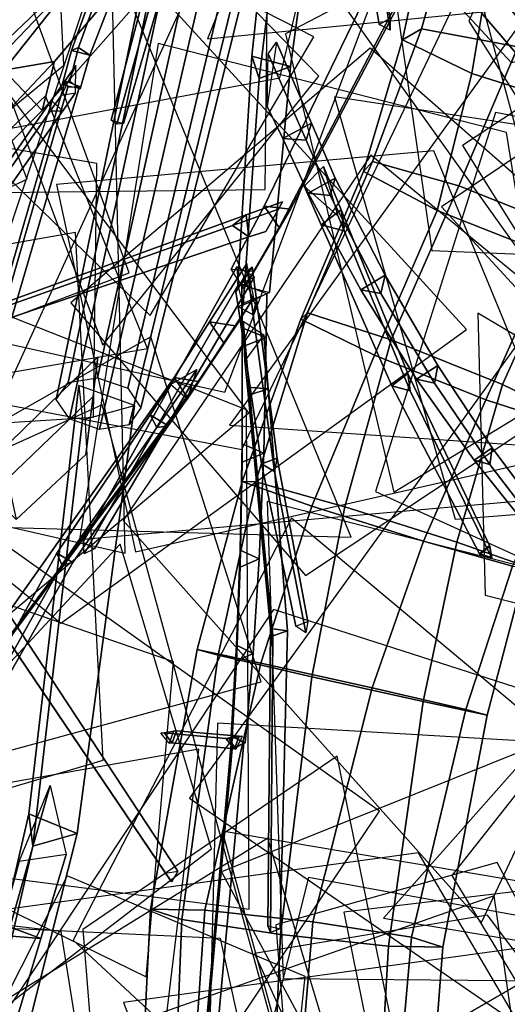
# Model space of a CAD drawing. Extents: x -2 to 1.76, y -1.91 to 1.98.
# Drawn here: x -0.2 to -0.14, y -0.57 to -0.44 of the extents above; entities that cross this region are included whole.
import ezdxf

# ---------------------------------------------------------------- set-up
doc = ezdxf.new("R2010")
doc.units = 0
for name, color, linetype in [('B1', 14, 'CONTINUOUS'), ('B2', 14, 'CONTINUOUS'), ('B3', 14, 'CONTINUOUS'), ('BG', 14, 'CONTINUOUS'), ('L1', 96, 'CONTINUOUS')]:
    doc.layers.add(name, color=color, linetype=linetype)

msp = doc.modelspace()

# ---------------------------------------------------------------- linework, layer by layer
at = {"layer": 'B1', "color": 253}
for points in [[(-0.167629, -0.409442, 2.106597), (-0.176772, -0.410873, 2.102529), (-0.206899, -0.44885, 2.189993), (-0.200053, -0.447659, 2.192842)], [(-0.145099, -0.431638, 2.684557), (-0.149237, -0.426834, 2.687889), (-0.136206, -0.442402, 2.727916), (-0.132691, -0.446529, 2.725369)], [(-0.200053, -0.447659, 2.192842), (-0.206899, -0.44885, 2.189993), (-0.215835, -0.458986, 2.218053), (-0.209711, -0.457861, 2.220519)]]:
    msp.add_3dface(points, dxfattribs=at)
at = {"layer": 'B1', "color": 252}
for points in [[(-0.169723, -0.41808, 2.101782), (-0.167629, -0.409442, 2.106597), (-0.200053, -0.447659, 2.192842), (-0.201705, -0.454265, 2.189675)], [(-0.149237, -0.426834, 2.687889), (-0.151892, -0.433254, 2.686148), (-0.138382, -0.447846, 2.726691), (-0.136206, -0.442402, 2.727916)], [(-0.169989, -0.430043, 2.41827), (-0.165477, -0.428611, 2.422204), (-0.168207, -0.448332, 2.433476), (-0.172411, -0.449971, 2.430237)], [(-0.201705, -0.454265, 2.189675), (-0.200053, -0.447659, 2.192842), (-0.209711, -0.457861, 2.220519), (-0.21123, -0.463847, 2.217927)], [(-0.172411, -0.449971, 2.430237), (-0.168207, -0.448332, 2.433476), (-0.171025, -0.478823, 2.454393), (-0.174604, -0.480528, 2.452072)], [(-0.194814, -0.492844, 2.703415), (-0.194195, -0.487512, 2.692694), (-0.211071, -0.503857, 2.704611), (-0.206389, -0.503936, 2.711246)], [(-0.194195, -0.487512, 2.692694), (-0.195819, -0.500693, 2.698857), (-0.205212, -0.509427, 2.705381), (-0.211071, -0.503857, 2.704611)], [(-0.195819, -0.500693, 2.698857), (-0.194814, -0.492844, 2.703415), (-0.206389, -0.503936, 2.711246), (-0.205212, -0.509427, 2.705381)], [(-0.196282, -0.495992, 2.694507), (-0.189244, -0.494081, 2.698784), (-0.196995, -0.55177, 2.736258), (-0.202963, -0.553475, 2.732434)], [(-0.202963, -0.553475, 2.732434), (-0.196995, -0.55177, 2.736258), (-0.206758, -0.590424, 2.767565), (-0.211875, -0.592058, 2.764049)]]:
    msp.add_3dface(points, dxfattribs=at)
at = {"layer": 'B1', "color": 251}
for points in [[(-0.176772, -0.410873, 2.102529), (-0.169723, -0.41808, 2.101782), (-0.201705, -0.454265, 2.189675), (-0.206899, -0.44885, 2.189993)], [(-0.171295, -0.427077, 2.423502), (-0.169989, -0.430043, 2.41827), (-0.172411, -0.449971, 2.430237), (-0.173428, -0.446972, 2.434801)], [(-0.151892, -0.433254, 2.686148), (-0.145099, -0.431638, 2.684557), (-0.132691, -0.446529, 2.725369), (-0.138382, -0.447846, 2.726691)], [(-0.173428, -0.446972, 2.434801), (-0.172411, -0.449971, 2.430237), (-0.174604, -0.480528, 2.452072), (-0.175306, -0.477687, 2.455612)], [(-0.206899, -0.44885, 2.189993), (-0.201705, -0.454265, 2.189675), (-0.21123, -0.463847, 2.217927), (-0.215835, -0.458986, 2.218053)], [(-0.19675, -0.49136, 2.701564), (-0.196282, -0.495992, 2.694507), (-0.202963, -0.553475, 2.732434), (-0.203491, -0.54915, 2.738279)], [(-0.203491, -0.54915, 2.738279), (-0.202963, -0.553475, 2.732434), (-0.211875, -0.592058, 2.764049), (-0.21247, -0.587756, 2.768777)]]:
    msp.add_3dface(points, dxfattribs=at)
at = {"layer": 'B1', "color": 254}
for points in [[(-0.165477, -0.428611, 2.422204), (-0.171295, -0.427077, 2.423502), (-0.173428, -0.446972, 2.434801), (-0.168207, -0.448332, 2.433476)], [(-0.168207, -0.448332, 2.433476), (-0.173428, -0.446972, 2.434801), (-0.175306, -0.477687, 2.455612), (-0.171025, -0.478823, 2.454393)], [(-0.189244, -0.494081, 2.698784), (-0.19675, -0.49136, 2.701564), (-0.203491, -0.54915, 2.738279), (-0.196995, -0.55177, 2.736258)], [(-0.196995, -0.55177, 2.736258), (-0.203491, -0.54915, 2.738279), (-0.21247, -0.587756, 2.768777), (-0.206758, -0.590424, 2.767565)]]:
    msp.add_3dface(points, dxfattribs=at)
at = {"layer": 'B2', "color": 252}
for points in [[(-0.180057, -0.399688, 2.391103), (-0.181168, -0.400009, 2.387341), (-0.19775, -0.44617, 2.39896), (-0.196788, -0.44577, 2.401379)], [(-0.141876, -0.41699, 2.01401), (-0.139553, -0.41336, 2.018318), (-0.168201, -0.467567, 2.086618), (-0.169746, -0.470077, 2.084387)], [(-0.142522, -0.435737, 2.69645), (-0.143579, -0.439762, 2.6934), (-0.135018, -0.44978, 2.704055), (-0.134054, -0.446028, 2.706756)], [(-0.196788, -0.44577, 2.401379), (-0.19775, -0.44617, 2.39896), (-0.198987, -0.450839, 2.40066), (-0.197972, -0.450325, 2.402884)], [(-0.170072, -0.445072, 2.433368), (-0.171329, -0.453728, 2.4361), (-0.169246, -0.458069, 2.43835), (-0.165354, -0.456011, 2.438982)], [(-0.171216, -0.446649, 2.42895), (-0.170072, -0.445072, 2.433368), (-0.165354, -0.456011, 2.438982), (-0.166077, -0.458299, 2.435238)], [(-0.171329, -0.453728, 2.4361), (-0.171216, -0.446649, 2.42895), (-0.166077, -0.458299, 2.435238), (-0.169246, -0.458069, 2.43835)], [(-0.166077, -0.458299, 2.435238), (-0.165354, -0.456011, 2.438982), (-0.162162, -0.463386, 2.442715), (-0.162837, -0.465757, 2.439276)], [(-0.162837, -0.465757, 2.439276), (-0.162162, -0.463386, 2.442715), (-0.155442, -0.47651, 2.451224), (-0.156009, -0.478949, 2.448361)], [(-0.169746, -0.470077, 2.084387), (-0.168201, -0.467567, 2.086618), (-0.173082, -0.475933, 2.101054), (-0.174495, -0.478269, 2.099324)], [(-0.17313, -0.479556, 2.457119), (-0.174081, -0.474925, 2.450327), (-0.179116, -0.482762, 2.460816), (-0.175653, -0.483316, 2.462093)], [(-0.174081, -0.474925, 2.450327), (-0.174853, -0.482305, 2.454908), (-0.177129, -0.485684, 2.459615), (-0.179116, -0.482762, 2.460816)], [(-0.156009, -0.478949, 2.448361), (-0.155442, -0.47651, 2.451224), (-0.148336, -0.488667, 2.460871), (-0.148787, -0.491061, 2.458535)], [(-0.174853, -0.482305, 2.454908), (-0.17313, -0.479556, 2.457119), (-0.175653, -0.483316, 2.462093), (-0.177129, -0.485684, 2.459615)], [(-0.177129, -0.485684, 2.459615), (-0.175653, -0.483316, 2.462093), (-0.180669, -0.490812, 2.472074), (-0.182042, -0.493054, 2.469776)], [(-0.148787, -0.491061, 2.458535), (-0.148336, -0.488667, 2.460871), (-0.140982, -0.499772, 2.471591), (-0.141318, -0.502042, 2.46974)], [(-0.182042, -0.493054, 2.469776), (-0.180669, -0.490812, 2.472074), (-0.209807, -0.53006, 2.52763), (-0.210646, -0.531524, 2.526268)], [(-0.141318, -0.502042, 2.46974), (-0.140982, -0.499772, 2.471591), (-0.130192, -0.514249, 2.48858), (-0.130394, -0.516192, 2.487304)], [(-0.200629, -0.5453, 2.730175), (-0.198456, -0.554609, 2.736323), (-0.201891, -0.565961, 2.739071), (-0.206377, -0.565597, 2.735307)], [(-0.206377, -0.565597, 2.735307), (-0.201891, -0.565961, 2.739071), (-0.20807, -0.586523, 2.744098), (-0.212145, -0.586217, 2.740595)]]:
    msp.add_3dface(points, dxfattribs=at)
at = {"layer": 'B2', "color": 251}
for points in [[(-0.181168, -0.400009, 2.387341), (-0.177592, -0.401225, 2.388448), (-0.195255, -0.44681, 2.399508), (-0.19775, -0.44617, 2.39896)], [(-0.145292, -0.412563, 2.016432), (-0.141876, -0.41699, 2.01401), (-0.169746, -0.470077, 2.084387), (-0.171735, -0.467205, 2.085596)], [(-0.143579, -0.439762, 2.6934), (-0.139284, -0.437007, 2.692639), (-0.131126, -0.447229, 2.703251), (-0.135018, -0.44978, 2.704055)], [(-0.19775, -0.44617, 2.39896), (-0.195255, -0.44681, 2.399508), (-0.196582, -0.451363, 2.401086), (-0.198987, -0.450839, 2.40066)], [(-0.169246, -0.458069, 2.43835), (-0.166077, -0.458299, 2.435238), (-0.162837, -0.465757, 2.439276), (-0.165833, -0.465437, 2.442247)], [(-0.165833, -0.465437, 2.442247), (-0.162837, -0.465757, 2.439276), (-0.156009, -0.478949, 2.448361), (-0.158686, -0.478484, 2.451021)], [(-0.171735, -0.467205, 2.085596), (-0.169746, -0.470077, 2.084387), (-0.174495, -0.478269, 2.099324), (-0.176195, -0.475672, 2.100223)], [(-0.174769, -0.477704, 2.455467), (-0.174769, -0.480322, 2.452584), (-0.174722, -0.486156, 2.457975), (-0.174726, -0.483591, 2.460713)], [(-0.174769, -0.480322, 2.452584), (-0.171397, -0.479012, 2.454024), (-0.171475, -0.484876, 2.459351), (-0.174722, -0.486156, 2.457975)], [(-0.158686, -0.478484, 2.451021), (-0.156009, -0.478949, 2.448361), (-0.148787, -0.491061, 2.458535), (-0.151172, -0.490498, 2.460856)], [(-0.179116, -0.482762, 2.460816), (-0.177129, -0.485684, 2.459615), (-0.182042, -0.493054, 2.469776), (-0.183894, -0.490292, 2.47084)], [(-0.174726, -0.483591, 2.460713), (-0.174722, -0.486156, 2.457975), (-0.174711, -0.501699, 2.473272), (-0.174726, -0.499257, 2.475587)], [(-0.174722, -0.486156, 2.457975), (-0.171475, -0.484876, 2.459351), (-0.171804, -0.500491, 2.474463), (-0.174711, -0.501699, 2.473272)], [(-0.183894, -0.490292, 2.47084), (-0.182042, -0.493054, 2.469776), (-0.210646, -0.531524, 2.526268), (-0.211773, -0.529742, 2.526773)], [(-0.151172, -0.490498, 2.460856), (-0.148787, -0.491061, 2.458535), (-0.141318, -0.502042, 2.46974), (-0.143425, -0.501419, 2.471706)], [(-0.174726, -0.499257, 2.475587), (-0.174711, -0.501699, 2.473272), (-0.174981, -0.515881, 2.489881), (-0.175005, -0.513552, 2.491733)], [(-0.174711, -0.501699, 2.473272), (-0.171804, -0.500491, 2.474463), (-0.172416, -0.514737, 2.490866), (-0.174981, -0.515881, 2.489881)], [(-0.143425, -0.501419, 2.471706), (-0.141318, -0.502042, 2.46974), (-0.130394, -0.516192, 2.487304), (-0.1321, -0.515578, 2.488773)], [(-0.175005, -0.513552, 2.491733), (-0.174981, -0.515881, 2.489881), (-0.175476, -0.528557, 2.507645), (-0.1755, -0.5264, 2.509072)], [(-0.174981, -0.515881, 2.489881), (-0.172416, -0.514737, 2.490866), (-0.173249, -0.5275, 2.508429), (-0.175476, -0.528557, 2.507645)], [(-0.1755, -0.5264, 2.509072), (-0.175476, -0.528557, 2.507645), (-0.176177, -0.540479, 2.527867), (-0.176197, -0.538572, 2.528895)], [(-0.175476, -0.528557, 2.507645), (-0.173249, -0.5275, 2.508429), (-0.174312, -0.539543, 2.528451), (-0.176177, -0.540479, 2.527867)], [(-0.204821, -0.55557, 2.738995), (-0.200629, -0.5453, 2.730175), (-0.206377, -0.565597, 2.735307), (-0.207113, -0.564018, 2.740909)]]:
    msp.add_3dface(points, dxfattribs=at)
at = {"layer": 'B2', "color": 253}
for points in [[(-0.177592, -0.401225, 2.388448), (-0.180057, -0.399688, 2.391103), (-0.196788, -0.44577, 2.401379), (-0.195255, -0.44681, 2.399508)], [(-0.139553, -0.41336, 2.018318), (-0.145292, -0.412563, 2.016432), (-0.171735, -0.467205, 2.085596), (-0.168201, -0.467567, 2.086618)], [(-0.139284, -0.437007, 2.692639), (-0.142522, -0.435737, 2.69645), (-0.134054, -0.446028, 2.706756), (-0.131126, -0.447229, 2.703251)], [(-0.195255, -0.44681, 2.399508), (-0.196788, -0.44577, 2.401379), (-0.197972, -0.450325, 2.402884), (-0.196582, -0.451363, 2.401086)], [(-0.165354, -0.456011, 2.438982), (-0.169246, -0.458069, 2.43835), (-0.165833, -0.465437, 2.442247), (-0.162162, -0.463386, 2.442715)], [(-0.162162, -0.463386, 2.442715), (-0.165833, -0.465437, 2.442247), (-0.158686, -0.478484, 2.451021), (-0.155442, -0.47651, 2.451224)], [(-0.168201, -0.467567, 2.086618), (-0.171735, -0.467205, 2.085596), (-0.176195, -0.475672, 2.100223), (-0.173082, -0.475933, 2.101054)], [(-0.155442, -0.47651, 2.451224), (-0.158686, -0.478484, 2.451021), (-0.151172, -0.490498, 2.460856), (-0.148336, -0.488667, 2.460871)], [(-0.175653, -0.483316, 2.462093), (-0.179116, -0.482762, 2.460816), (-0.183894, -0.490292, 2.47084), (-0.180669, -0.490812, 2.472074)], [(-0.148336, -0.488667, 2.460871), (-0.151172, -0.490498, 2.460856), (-0.143425, -0.501419, 2.471706), (-0.140982, -0.499772, 2.471591)], [(-0.180669, -0.490812, 2.472074), (-0.183894, -0.490292, 2.47084), (-0.211773, -0.529742, 2.526773), (-0.209807, -0.53006, 2.52763)], [(-0.140982, -0.499772, 2.471591), (-0.143425, -0.501419, 2.471706), (-0.1321, -0.515578, 2.488773), (-0.130192, -0.514249, 2.48858)], [(-0.198456, -0.554609, 2.736323), (-0.204821, -0.55557, 2.738995), (-0.207113, -0.564018, 2.740909), (-0.201891, -0.565961, 2.739071)]]:
    msp.add_3dface(points, dxfattribs=at)
at = {"layer": 'B2', "color": 254}
for points in [[(-0.171397, -0.479012, 2.454024), (-0.174769, -0.477704, 2.455467), (-0.174726, -0.483591, 2.460713), (-0.171475, -0.484876, 2.459351)], [(-0.171475, -0.484876, 2.459351), (-0.174726, -0.483591, 2.460713), (-0.174726, -0.499257, 2.475587), (-0.171804, -0.500491, 2.474463)], [(-0.171804, -0.500491, 2.474463), (-0.174726, -0.499257, 2.475587), (-0.175005, -0.513552, 2.491733), (-0.172416, -0.514737, 2.490866)], [(-0.172416, -0.514737, 2.490866), (-0.175005, -0.513552, 2.491733), (-0.1755, -0.5264, 2.509072), (-0.173249, -0.5275, 2.508429)], [(-0.173249, -0.5275, 2.508429), (-0.1755, -0.5264, 2.509072), (-0.176197, -0.538572, 2.528895), (-0.174312, -0.539543, 2.528451)], [(-0.201891, -0.565961, 2.739071), (-0.207113, -0.564018, 2.740909), (-0.212854, -0.584641, 2.745692), (-0.20807, -0.586523, 2.744098)]]:
    msp.add_3dface(points, dxfattribs=at)
at = {"layer": 'B3', "color": 253}
for points in [[(-0.184784, -0.435646, 2.374816), (-0.186992, -0.435028, 2.374766), (-0.192412, -0.455566, 2.377892), (-0.190736, -0.45602, 2.377916)], [(-0.155648, -0.436144, 3.353288), (-0.157179, -0.436994, 3.352954), (-0.156241, -0.442697, 3.368271), (-0.154755, -0.441836, 3.368499)], [(-0.155626, -0.437744, 3.352503), (-0.155648, -0.436144, 3.353288), (-0.154755, -0.441836, 3.368499), (-0.154731, -0.443462, 3.3679)], [(-0.198915, -0.454325, 2.405169), (-0.200478, -0.452944, 2.405458), (-0.218627, -0.478997, 2.431339), (-0.217183, -0.480316, 2.431117)], [(-0.161776, -0.468531, 2.444029), (-0.163727, -0.461854, 2.440174), (-0.161348, -0.467666, 2.449184), (-0.16097, -0.470514, 2.447274)], [(-0.169262, -0.466596, 2.085776), (-0.169831, -0.467599, 2.082137), (-0.176028, -0.469802, 2.08982), (-0.174177, -0.468374, 2.091743)], [(-0.173805, -0.471328, 2.091196), (-0.174177, -0.468374, 2.091743), (-0.228505, -0.488094, 2.157672), (-0.228296, -0.489786, 2.157294)], [(-0.161348, -0.467666, 2.449184), (-0.164055, -0.469723, 2.448599), (-0.154523, -0.491411, 2.482837), (-0.152382, -0.489733, 2.483213)], [(-0.16097, -0.470514, 2.447274), (-0.161348, -0.467666, 2.449184), (-0.152382, -0.489733, 2.483213), (-0.152047, -0.492107, 2.481875)], [(-0.173363, -0.475367, 2.100617), (-0.175581, -0.478735, 2.103047), (-0.175267, -0.480693, 2.105313), (-0.17278, -0.479835, 2.105756)], [(-0.17278, -0.479835, 2.105756), (-0.175267, -0.480693, 2.105313), (-0.172113, -0.501914, 2.129933), (-0.170006, -0.501147, 2.130241)], [(-0.180814, -0.489205, 2.467914), (-0.18214, -0.493176, 2.472646), (-0.1847, -0.496808, 2.474542), (-0.186219, -0.497039, 2.472126)], [(-0.152047, -0.492107, 2.481875), (-0.152382, -0.489733, 2.483213), (-0.141352, -0.512955, 2.535418), (-0.141095, -0.514579, 2.53483)], [(-0.1847, -0.496808, 2.474542), (-0.187119, -0.49531, 2.474223), (-0.199736, -0.513994, 2.483993), (-0.197576, -0.515238, 2.484163)], [(-0.170006, -0.501147, 2.130241), (-0.172113, -0.501914, 2.129933), (-0.167461, -0.523807, 2.165113), (-0.165848, -0.523174, 2.16525)], [(-0.141095, -0.514579, 2.53483), (-0.141352, -0.512955, 2.535418), (-0.141301, -0.513051, 2.535793), (-0.141026, -0.514704, 2.535356)], [(-0.197576, -0.515238, 2.484163), (-0.199736, -0.513994, 2.483993), (-0.209759, -0.532329, 2.496912), (-0.207877, -0.533307, 2.496902)], [(-0.2068, -0.521301, 2.352125), (-0.209095, -0.521689, 2.352869), (-0.185059, -0.557141, 2.407356), (-0.183421, -0.556882, 2.406851)], [(-0.183558, -0.537917, 2.632436), (-0.18526, -0.538218, 2.632275), (-0.185673, -0.538266, 2.636257), (-0.183976, -0.537966, 2.63643)], [(-0.17513, -0.538649, 2.532781), (-0.176931, -0.538968, 2.532632), (-0.18526, -0.538218, 2.632275), (-0.183558, -0.537917, 2.632436)], [(-0.174667, -0.53869, 2.527305), (-0.176501, -0.539007, 2.527496), (-0.176931, -0.538968, 2.532632), (-0.17513, -0.538649, 2.532781)]]:
    msp.add_3dface(points, dxfattribs=at)
at = {"layer": 'B3', "color": 251}
for points in [[(-0.186992, -0.435028, 2.374766), (-0.185895, -0.435522, 2.372814), (-0.19164, -0.456117, 2.376437), (-0.192412, -0.455566, 2.377892)], [(-0.157179, -0.436994, 3.352954), (-0.155626, -0.437744, 3.352503), (-0.154731, -0.443462, 3.3679), (-0.156241, -0.442697, 3.368271)], [(-0.198617, -0.450321, 2.402342), (-0.198238, -0.451145, 2.400422), (-0.210432, -0.493195, 2.416148), (-0.21081, -0.492309, 2.417862)], [(-0.199099, -0.452213, 2.40175), (-0.197216, -0.451912, 2.40276), (-0.198915, -0.454325, 2.405169), (-0.200612, -0.45438, 2.403924)], [(-0.200612, -0.45438, 2.403924), (-0.198915, -0.454325, 2.405169), (-0.217183, -0.480316, 2.431117), (-0.218803, -0.480434, 2.430005)], [(-0.166332, -0.464502, 2.440364), (-0.161776, -0.468531, 2.444029), (-0.16097, -0.470514, 2.447274), (-0.164055, -0.469723, 2.448599)], [(-0.176028, -0.469802, 2.08982), (-0.173805, -0.471328, 2.091196), (-0.228296, -0.489786, 2.157294), (-0.229687, -0.488922, 2.156688)], [(-0.164055, -0.469723, 2.448599), (-0.16097, -0.470514, 2.447274), (-0.152047, -0.492107, 2.481875), (-0.154523, -0.491411, 2.482837)], [(-0.175443, -0.475354, 2.100618), (-0.175267, -0.477794, 2.099369), (-0.196049, -0.51407, 2.16845), (-0.196152, -0.512514, 2.169206)], [(-0.175267, -0.480693, 2.105313), (-0.173213, -0.481856, 2.10407), (-0.170369, -0.502969, 2.128948), (-0.172113, -0.501914, 2.129933)], [(-0.184392, -0.491253, 2.472119), (-0.180814, -0.489205, 2.467914), (-0.186219, -0.497039, 2.472126), (-0.187119, -0.49531, 2.474223)], [(-0.17399, -0.491609, 2.462962), (-0.173668, -0.492608, 2.460081), (-0.170565, -0.525106, 2.471978), (-0.170915, -0.524147, 2.474251)], [(-0.154523, -0.491411, 2.482837), (-0.152047, -0.492107, 2.481875), (-0.141095, -0.514579, 2.53483), (-0.142699, -0.51406, 2.535287)], [(-0.187119, -0.49531, 2.474223), (-0.186219, -0.497039, 2.472126), (-0.199047, -0.515556, 2.482168), (-0.199736, -0.513994, 2.483993)], [(-0.172113, -0.501914, 2.129933), (-0.170369, -0.502969, 2.128948), (-0.166115, -0.524714, 2.164492), (-0.167461, -0.523807, 2.165113)], [(-0.199736, -0.513994, 2.483993), (-0.199047, -0.515556, 2.482168), (-0.209311, -0.533753, 2.495405), (-0.209759, -0.532329, 2.496912)], [(-0.142699, -0.51406, 2.535287), (-0.141095, -0.514579, 2.53483), (-0.141026, -0.514704, 2.535356), (-0.142631, -0.514158, 2.535714)], [(-0.209095, -0.521689, 2.352869), (-0.20801, -0.523284, 2.351369), (-0.184267, -0.558311, 2.406352), (-0.185059, -0.557141, 2.407356)], [(-0.170915, -0.524147, 2.474251), (-0.170565, -0.525106, 2.471978), (-0.170915, -0.565139, 2.492549), (-0.171256, -0.564255, 2.494005)], [(-0.18526, -0.538218, 2.632275), (-0.18415, -0.539548, 2.632377), (-0.184565, -0.539594, 2.636353), (-0.185673, -0.538266, 2.636257)], [(-0.176931, -0.538968, 2.532632), (-0.175756, -0.540374, 2.532741), (-0.18415, -0.539548, 2.632377), (-0.18526, -0.538218, 2.632275)], [(-0.176101, -0.538698, 2.528782), (-0.176084, -0.540356, 2.527986), (-0.180131, -0.585463, 2.621987), (-0.180138, -0.583824, 2.622586)], [(-0.176501, -0.539007, 2.527496), (-0.17558, -0.540393, 2.530652), (-0.175756, -0.540374, 2.532741), (-0.176931, -0.538968, 2.532632)], [(-0.176084, -0.540356, 2.527986), (-0.174501, -0.539541, 2.528446), (-0.178624, -0.584649, 2.62232), (-0.180131, -0.585463, 2.621987)]]:
    msp.add_3dface(points, dxfattribs=at)
at = {"layer": 'B3', "color": 252}
for points in [[(-0.185895, -0.435522, 2.372814), (-0.184784, -0.435646, 2.374816), (-0.190736, -0.45602, 2.377916), (-0.19164, -0.456117, 2.376437)], [(-0.197165, -0.448193, 2.400731), (-0.199099, -0.452213, 2.40175), (-0.200612, -0.45438, 2.403924), (-0.200478, -0.452944, 2.405458)], [(-0.197216, -0.451912, 2.40276), (-0.197165, -0.448193, 2.400731), (-0.200478, -0.452944, 2.405458), (-0.198915, -0.454325, 2.405169)], [(-0.198238, -0.451145, 2.400422), (-0.196685, -0.451061, 2.401867), (-0.209033, -0.49308, 2.417525), (-0.210432, -0.493195, 2.416148)], [(-0.200478, -0.452944, 2.405458), (-0.200612, -0.45438, 2.403924), (-0.218803, -0.480434, 2.430005), (-0.218627, -0.478997, 2.431339)], [(-0.163727, -0.461854, 2.440174), (-0.166332, -0.464502, 2.440364), (-0.164055, -0.469723, 2.448599), (-0.161348, -0.467666, 2.449184)], [(-0.17151, -0.470582, 2.088434), (-0.169262, -0.466596, 2.085776), (-0.174177, -0.468374, 2.091743), (-0.173805, -0.471328, 2.091196)], [(-0.174177, -0.468374, 2.091743), (-0.176028, -0.469802, 2.08982), (-0.229687, -0.488922, 2.156688), (-0.228505, -0.488094, 2.157672)], [(-0.169831, -0.467599, 2.082137), (-0.17151, -0.470582, 2.088434), (-0.173805, -0.471328, 2.091196), (-0.176028, -0.469802, 2.08982)], [(-0.175581, -0.478735, 2.103047), (-0.174019, -0.475921, 2.097105), (-0.173213, -0.481856, 2.10407), (-0.175267, -0.480693, 2.105313)], [(-0.174019, -0.475921, 2.097105), (-0.173363, -0.475367, 2.100617), (-0.17278, -0.479835, 2.105756), (-0.173213, -0.481856, 2.10407)], [(-0.175267, -0.477794, 2.099369), (-0.173063, -0.476726, 2.100613), (-0.194652, -0.513381, 2.16921), (-0.196049, -0.51407, 2.16845)], [(-0.173213, -0.481856, 2.10407), (-0.17278, -0.479835, 2.105756), (-0.170006, -0.501147, 2.130241), (-0.170369, -0.502969, 2.128948)], [(-0.174349, -0.488057, 2.461756), (-0.174591, -0.482677, 2.456469), (-0.173668, -0.492608, 2.460081), (-0.17399, -0.491609, 2.462962)], [(-0.174591, -0.482677, 2.456469), (-0.171778, -0.484552, 2.45913), (-0.171198, -0.491805, 2.46171), (-0.173668, -0.492608, 2.460081)], [(-0.152382, -0.489733, 2.483213), (-0.154523, -0.491411, 2.482837), (-0.142699, -0.51406, 2.535287), (-0.141352, -0.512955, 2.535418)], [(-0.18214, -0.493176, 2.472646), (-0.184392, -0.491253, 2.472119), (-0.187119, -0.49531, 2.474223), (-0.1847, -0.496808, 2.474542)], [(-0.173668, -0.492608, 2.460081), (-0.171198, -0.491805, 2.46171), (-0.168605, -0.524436, 2.473364), (-0.170565, -0.525106, 2.471978)], [(-0.186219, -0.497039, 2.472126), (-0.1847, -0.496808, 2.474542), (-0.197576, -0.515238, 2.484163), (-0.199047, -0.515556, 2.482168)], [(-0.170369, -0.502969, 2.128948), (-0.170006, -0.501147, 2.130241), (-0.165848, -0.523174, 2.16525), (-0.166115, -0.524714, 2.164492)], [(-0.141352, -0.512955, 2.535418), (-0.142699, -0.51406, 2.535287), (-0.142631, -0.514158, 2.535714), (-0.141301, -0.513051, 2.535793)], [(-0.199047, -0.515556, 2.482168), (-0.197576, -0.515238, 2.484163), (-0.207877, -0.533307, 2.496902), (-0.209311, -0.533753, 2.495405)], [(-0.20801, -0.523284, 2.351369), (-0.2068, -0.521301, 2.352125), (-0.183421, -0.556882, 2.406851), (-0.184267, -0.558311, 2.406352)], [(-0.170565, -0.525106, 2.471978), (-0.168605, -0.524436, 2.473364), (-0.169613, -0.56462, 2.493576), (-0.170915, -0.565139, 2.492549)], [(-0.18415, -0.539548, 2.632377), (-0.183558, -0.537917, 2.632436), (-0.183976, -0.537966, 2.63643), (-0.184565, -0.539594, 2.636353)], [(-0.175756, -0.540374, 2.532741), (-0.17513, -0.538649, 2.532781), (-0.183558, -0.537917, 2.632436), (-0.18415, -0.539548, 2.632377)], [(-0.17558, -0.540393, 2.530652), (-0.174667, -0.53869, 2.527305), (-0.17513, -0.538649, 2.532781), (-0.175756, -0.540374, 2.532741)]]:
    msp.add_3dface(points, dxfattribs=at)
at = {"layer": 'B3', "color": 254}
for points in [[(-0.196685, -0.451061, 2.401867), (-0.198617, -0.450321, 2.402342), (-0.21081, -0.492309, 2.417862), (-0.209033, -0.49308, 2.417525)], [(-0.173063, -0.476726, 2.100613), (-0.175443, -0.475354, 2.100618), (-0.196152, -0.512514, 2.169206), (-0.194652, -0.513381, 2.16921)], [(-0.171778, -0.484552, 2.45913), (-0.174349, -0.488057, 2.461756), (-0.17399, -0.491609, 2.462962), (-0.171198, -0.491805, 2.46171)], [(-0.171198, -0.491805, 2.46171), (-0.17399, -0.491609, 2.462962), (-0.170915, -0.524147, 2.474251), (-0.168605, -0.524436, 2.473364)], [(-0.168605, -0.524436, 2.473364), (-0.170915, -0.524147, 2.474251), (-0.171256, -0.564255, 2.494005), (-0.169613, -0.56462, 2.493576)], [(-0.174501, -0.539541, 2.528446), (-0.176101, -0.538698, 2.528782), (-0.180138, -0.583824, 2.622586), (-0.178624, -0.584649, 2.62232)]]:
    msp.add_3dface(points, dxfattribs=at)
at = {"layer": 'BG', "color": 252}
for points in [[(-0.173291, -0.396473, 2.624097), (-0.178581, -0.397518, 2.6219), (-0.198215, -0.490969, 2.701128), (-0.194219, -0.490341, 2.702879)], [(-0.173061, -0.407011, 2.613125), (-0.167771, -0.405966, 2.615322), (-0.189968, -0.496654, 2.695442), (-0.193965, -0.497282, 2.693691)], [(-0.131227, -0.426726, 0.968943), (-0.145378, -0.425272, 0.959823), (-0.150503, -0.443254, 0.961022), (-0.137521, -0.445712, 0.971186)], [(-0.137521, -0.445712, 0.971186), (-0.150503, -0.443254, 0.961022), (-0.157138, -0.461141, 0.961676), (-0.145494, -0.464464, 0.972791)], [(-0.145494, -0.464464, 0.972791), (-0.157138, -0.461141, 0.961676), (-0.165881, -0.481576, 0.963478), (-0.154604, -0.485212, 0.974498)], [(-0.148393, -0.467746, 0.933352), (-0.133127, -0.473805, 0.932734), (-0.141835, -0.493288, 0.935005), (-0.156852, -0.487287, 0.935552)], [(-0.133127, -0.473805, 0.932734), (-0.121483, -0.477127, 0.943848), (-0.130557, -0.496924, 0.946025), (-0.141835, -0.493288, 0.935005)], [(-0.154604, -0.485212, 0.974498), (-0.165881, -0.481576, 0.963478), (-0.172861, -0.504375, 0.965938), (-0.160872, -0.507751, 0.975866)], [(-0.156852, -0.487287, 0.935552), (-0.141835, -0.493288, 0.935005), (-0.15023, -0.512363, 0.935894), (-0.165335, -0.507636, 0.937673)], [(-0.141835, -0.493288, 0.935005), (-0.130557, -0.496924, 0.946025), (-0.138241, -0.515739, 0.945822), (-0.15023, -0.512363, 0.935894)], [(-0.160872, -0.507751, 0.975866), (-0.172861, -0.504375, 0.965938), (-0.177942, -0.527724, 0.967417), (-0.165296, -0.53064, 0.976206)], [(-0.15023, -0.512363, 0.935894), (-0.138241, -0.515739, 0.945822), (-0.144544, -0.535075, 0.944875), (-0.157191, -0.532158, 0.936087)], [(-0.165296, -0.53064, 0.976206), (-0.177942, -0.527724, 0.967417), (-0.182866, -0.563364, 0.967812), (-0.169562, -0.565426, 0.975093)], [(-0.157191, -0.532158, 0.936087), (-0.144544, -0.535075, 0.944875), (-0.151861, -0.565751, 0.942659), (-0.165165, -0.563688, 0.935377)], [(-0.169562, -0.565426, 0.975093), (-0.182866, -0.563364, 0.967812), (-0.183725, -0.584856, 0.966053), (-0.170484, -0.586718, 0.972947)], [(-0.165165, -0.563688, 0.935377), (-0.151861, -0.565751, 0.942659), (-0.153656, -0.5862, 0.940765), (-0.166897, -0.584338, 0.933871)]]:
    msp.add_3dface(points, dxfattribs=at)
at = {"layer": 'BG', "color": 253}
for points in [[(-0.167934, -0.398515, 2.62308), (-0.173291, -0.396473, 2.624097), (-0.194219, -0.490341, 2.702879), (-0.190148, -0.491746, 2.701939)], [(-0.167771, -0.405966, 2.615322), (-0.165647, -0.402447, 2.619445), (-0.188388, -0.494361, 2.698858), (-0.189968, -0.496654, 2.695442)], [(-0.121738, -0.450678, 0.969158), (-0.137521, -0.445712, 0.971186), (-0.145494, -0.464464, 0.972791), (-0.130227, -0.470523, 0.972172)], [(-0.130227, -0.470523, 0.972172), (-0.145494, -0.464464, 0.972791), (-0.154604, -0.485212, 0.974498), (-0.139586, -0.491213, 0.973951)], [(-0.120281, -0.475768, 0.960184), (-0.130227, -0.470523, 0.972172), (-0.139586, -0.491213, 0.973951), (-0.129626, -0.496065, 0.962157)], [(-0.139586, -0.491213, 0.973951), (-0.154604, -0.485212, 0.974498), (-0.160872, -0.507751, 0.975866), (-0.145767, -0.512478, 0.974087)], [(-0.129626, -0.496065, 0.962157), (-0.139586, -0.491213, 0.973951), (-0.145767, -0.512478, 0.974087), (-0.136392, -0.515786, 0.961642)], [(-0.145767, -0.512478, 0.974087), (-0.160872, -0.507751, 0.975866), (-0.165296, -0.53064, 0.976206), (-0.150276, -0.534001, 0.973244)], [(-0.136392, -0.515786, 0.961642), (-0.145767, -0.512478, 0.974087), (-0.150276, -0.534001, 0.973244), (-0.14168, -0.535838, 0.960267)], [(-0.138241, -0.515739, 0.945822), (-0.136392, -0.515786, 0.961642), (-0.14168, -0.535838, 0.960267), (-0.144544, -0.535075, 0.944875)], [(-0.150276, -0.534001, 0.973244), (-0.165296, -0.53064, 0.976206), (-0.169562, -0.565426, 0.975093), (-0.15497, -0.56698, 0.970742)], [(-0.144544, -0.535075, 0.944875), (-0.14168, -0.535838, 0.960267), (-0.147638, -0.567114, 0.957307), (-0.151861, -0.565751, 0.942659)], [(-0.15497, -0.56698, 0.970742), (-0.169562, -0.565426, 0.975093), (-0.170484, -0.586718, 0.972947), (-0.156192, -0.587883, 0.968396)], [(-0.151861, -0.565751, 0.942659), (-0.147638, -0.567114, 0.957307), (-0.149222, -0.587668, 0.955066), (-0.153656, -0.5862, 0.940765)]]:
    msp.add_3dface(points, dxfattribs=at)
at = {"layer": 'BG', "color": 251}
for points in [[(-0.178581, -0.397518, 2.6219), (-0.180704, -0.401038, 2.617777), (-0.199796, -0.493262, 2.697712), (-0.198215, -0.490969, 2.701128)], [(-0.180704, -0.401038, 2.617777), (-0.178418, -0.40497, 2.614142), (-0.198035, -0.495877, 2.694631), (-0.199796, -0.493262, 2.697712)], [(-0.178418, -0.40497, 2.614142), (-0.173061, -0.407011, 2.613125), (-0.193965, -0.497282, 2.693691), (-0.198035, -0.495877, 2.694631)], [(-0.145378, -0.425272, 0.959823), (-0.14931, -0.427109, 0.943491), (-0.153079, -0.444742, 0.94462), (-0.150503, -0.443254, 0.961022)], [(-0.14931, -0.427109, 0.943491), (-0.140719, -0.43116, 0.929515), (-0.14374, -0.449306, 0.931588), (-0.153079, -0.444742, 0.94462)], [(-0.140719, -0.43116, 0.929515), (-0.124637, -0.435052, 0.926082), (-0.127957, -0.454272, 0.92956), (-0.14374, -0.449306, 0.931588)], [(-0.150503, -0.443254, 0.961022), (-0.153079, -0.444742, 0.94462), (-0.158339, -0.4625, 0.94534), (-0.157138, -0.461141, 0.961676)], [(-0.153079, -0.444742, 0.94462), (-0.14374, -0.449306, 0.931588), (-0.148393, -0.467746, 0.933352), (-0.158339, -0.4625, 0.94534)], [(-0.14374, -0.449306, 0.931588), (-0.127957, -0.454272, 0.92956), (-0.133127, -0.473805, 0.932734), (-0.148393, -0.467746, 0.933352)], [(-0.157138, -0.461141, 0.961676), (-0.158339, -0.4625, 0.94534), (-0.166813, -0.482435, 0.947346), (-0.165881, -0.481576, 0.963478)], [(-0.158339, -0.4625, 0.94534), (-0.148393, -0.467746, 0.933352), (-0.156852, -0.487287, 0.935552), (-0.166813, -0.482435, 0.947346)], [(-0.165881, -0.481576, 0.963478), (-0.166813, -0.482435, 0.947346), (-0.17471, -0.504328, 0.950118), (-0.172861, -0.504375, 0.965938)], [(-0.166813, -0.482435, 0.947346), (-0.156852, -0.487287, 0.935552), (-0.165335, -0.507636, 0.937673), (-0.17471, -0.504328, 0.950118)], [(-0.172861, -0.504375, 0.965938), (-0.17471, -0.504328, 0.950118), (-0.180806, -0.52696, 0.952026), (-0.177942, -0.527724, 0.967417)], [(-0.17471, -0.504328, 0.950118), (-0.165335, -0.507636, 0.937673), (-0.172211, -0.528797, 0.939048), (-0.180806, -0.52696, 0.952026)], [(-0.165335, -0.507636, 0.937673), (-0.15023, -0.512363, 0.935894), (-0.157191, -0.532158, 0.936087), (-0.172211, -0.528797, 0.939048)], [(-0.177942, -0.527724, 0.967417), (-0.180806, -0.52696, 0.952026), (-0.187088, -0.562, 0.953163), (-0.182866, -0.563364, 0.967812)], [(-0.180806, -0.52696, 0.952026), (-0.172211, -0.528797, 0.939048), (-0.179757, -0.562135, 0.939728), (-0.187088, -0.562, 0.953163)], [(-0.172211, -0.528797, 0.939048), (-0.157191, -0.532158, 0.936087), (-0.165165, -0.563688, 0.935377), (-0.179757, -0.562135, 0.939728)], [(-0.182866, -0.563364, 0.967812), (-0.187088, -0.562, 0.953163), (-0.188159, -0.583387, 0.951753), (-0.183725, -0.584856, 0.966053)], [(-0.187088, -0.562, 0.953163), (-0.179757, -0.562135, 0.939728), (-0.181189, -0.583173, 0.938423), (-0.188159, -0.583387, 0.951753)], [(-0.179757, -0.562135, 0.939728), (-0.165165, -0.563688, 0.935377), (-0.166897, -0.584338, 0.933871), (-0.181189, -0.583173, 0.938423)]]:
    msp.add_3dface(points, dxfattribs=at)
at = {"layer": 'BG', "color": 254}
for points in [[(-0.165647, -0.402447, 2.619445), (-0.167934, -0.398515, 2.62308), (-0.190148, -0.491746, 2.701939), (-0.188388, -0.494361, 2.698858)], [(-0.14168, -0.535838, 0.960267), (-0.150276, -0.534001, 0.973244), (-0.15497, -0.56698, 0.970742), (-0.147638, -0.567114, 0.957307)], [(-0.147638, -0.567114, 0.957307), (-0.15497, -0.56698, 0.970742), (-0.156192, -0.587883, 0.968396), (-0.149222, -0.587668, 0.955066)]]:
    msp.add_3dface(points, dxfattribs=at)
at = {"layer": 'L1', "color": 68}
for points in [[(-0.02362, -0.4162, 3.269514), (-0.0553, -0.350426, 3.253478), (-0.168979, -0.363723, 3.261014), (-0.091667, -0.445971, 3.279086)], [(-0.210688, -0.501094, 2.761553), (-0.183183, -0.44092, 2.777465), (-0.261761, -0.3816, 2.784464), (-0.272504, -0.480992, 2.784126)], [(-0.216982, -0.458744, 2.561226), (-0.169617, -0.449886, 2.577992), (-0.156881, -0.396332, 2.578441), (-0.208317, -0.409418, 2.569356)], [(-0.242302, -0.49613, 2.427978), (-0.189945, -0.476181, 2.458475), (-0.212576, -0.414387, 2.51316), (-0.270669, -0.45011, 2.462006)], [(-0.118625, -0.41772, 3.58331), (-0.16885, -0.443929, 3.597575), (-0.154265, -0.505747, 3.62446), (-0.101678, -0.473703, 3.590171)], [(-0.07304, -0.471837, 3.65606), (-0.099569, -0.423187, 3.667665), (-0.160718, -0.440549, 3.688996), (-0.123116, -0.493151, 3.670672)], [(-0.234073, -0.477472, 2.573472), (-0.203712, -0.463521, 2.590868), (-0.216261, -0.431654, 2.615225), (-0.248449, -0.450307, 2.595623)], [(-0.160001, -0.511813, 1.648718), (-0.19015, -0.438661, 1.6548), (-0.273675, -0.433549, 1.669512), (-0.239376, -0.509558, 1.650051)], [(-0.240387, -0.447247, 3.57018), (-0.257555, -0.49875, 3.613251), (-0.190492, -0.513973, 3.681225), (-0.192262, -0.437142, 3.620048)], [(-0.218803, -0.468823, 3.503969), (-0.22337, -0.492639, 3.52648), (-0.187478, -0.486399, 3.558871), (-0.201245, -0.452296, 3.526751)], [(-0.156713, -0.505656, 2.290203), (-0.107908, -0.527855, 2.325452), (-0.071468, -0.467762, 2.343952), (-0.140529, -0.454567, 2.325507)], [(-0.197197, -0.470748, 2.50584), (-0.277214, -0.484808, 2.540832), (-0.285161, -0.569013, 2.584943), (-0.193465, -0.541907, 2.559772)], [(-0.024068, -0.512791, 3.211155), (-0.082275, -0.480361, 3.177286), (-0.155652, -0.563203, 3.147127), (-0.055922, -0.579725, 3.200507)], [(-0.219128, -0.516504, 2.448781), (-0.226869, -0.551968, 2.456909), (-0.187684, -0.571119, 2.467833), (-0.183986, -0.528633, 2.45232)], [(-0.116627, -0.538894, 3.589217), (-0.170498, -0.521576, 3.587407), (-0.207576, -0.577282, 3.591603), (-0.141486, -0.589443, 3.59068)], [(-0.225589, -0.564645, 2.449363), (-0.19528, -0.63905, 2.457828), (-0.09959, -0.641669, 2.494171), (-0.150935, -0.554404, 2.479714)], [(-0.140713, -0.560182, 2.104639), (-0.223489, -0.589267, 2.121348), (-0.22436, -0.699384, 2.120813), (-0.128023, -0.64773, 2.095084)], [(-0.287082, -0.631717, 2.993101), (-0.233463, -0.672493, 3.048194), (-0.194683, -0.600584, 3.116667), (-0.271763, -0.567713, 3.050152)]]:
    msp.add_3dface(points, dxfattribs=at)
at = {"layer": 'L1', "color": 66}
for points in [[(-0.213271, -0.49173, 2.721051), (-0.18989, -0.421536, 2.710417), (-0.279269, -0.351922, 2.728361), (-0.281959, -0.465947, 2.736071)], [(-0.152673, -0.427397, 2.694713), (-0.208106, -0.38945, 2.724054), (-0.278017, -0.469695, 2.784615), (-0.177067, -0.492281, 2.719017)], [(-0.184354, -0.429103, 3.58744), (-0.209836, -0.4426, 3.603667), (-0.193531, -0.485943, 3.618893), (-0.164372, -0.449671, 3.604116)], [(-0.148859, -0.459715, 2.493138), (-0.19978, -0.464247, 2.527706), (-0.18912, -0.513818, 2.588781), (-0.131898, -0.500818, 2.537063)], [(-0.219414, -0.503169, 2.606899), (-0.21552, -0.543172, 2.634079), (-0.172153, -0.531336, 2.685235), (-0.187021, -0.484792, 2.638555)], [(-0.196231, -0.564717, 2.290506), (-0.192399, -0.612374, 2.329525), (-0.151274, -0.593335, 2.394696), (-0.161883, -0.541363, 2.337213)]]:
    msp.add_3dface(points, dxfattribs=at)
at = {"layer": 'L1', "color": 64}
for points in [[(-0.088717, -0.379766, 3.77773), (-0.14877, -0.367884, 3.81021), (-0.179396, -0.444596, 3.860478), (-0.090489, -0.43585, 3.81964)], [(-0.116232, -0.474502, 3.101218), (-0.110873, -0.439644, 3.104451), (-0.156546, -0.421522, 3.135748), (-0.149129, -0.473172, 3.112725)], [(-0.125218, -0.500203, 3.57778), (-0.079941, -0.46125, 3.643029), (-0.133929, -0.437997, 3.718155), (-0.176435, -0.496737, 3.65093)], [(-0.139044, -0.457249, 3.570788), (-0.186034, -0.445266, 3.593321), (-0.196687, -0.512141, 3.646365), (-0.131085, -0.506401, 3.590961)], [(-0.102799, -0.4615, 3.588182), (-0.162262, -0.452417, 3.653038), (-0.14599, -0.509392, 3.727793), (-0.073132, -0.503624, 3.6612)], [(-0.109827, -0.52268, 3.132828), (-0.171353, -0.507027, 3.172279), (-0.169175, -0.571323, 3.267241), (-0.089455, -0.572064, 3.185311)], [(-0.178838, -0.553829, 2.295657), (-0.191185, -0.512763, 2.335333), (-0.219689, -0.543365, 2.390177), (-0.21596, -0.582223, 2.331491)], [(-0.123409, -0.528282, 3.521588), (-0.146414, -0.557465, 3.516574), (-0.11749, -0.605089, 3.513433), (-0.096206, -0.55356, 3.515983)], [(-0.121863, -0.540192, 3.121213), (-0.178037, -0.536885, 3.166659), (-0.180293, -0.625383, 3.222469), (-0.101481, -0.595684, 3.161719)], [(-0.180585, -0.540414, 3.548243), (-0.259839, -0.554441, 3.541281), (-0.286913, -0.651913, 3.557107), (-0.190148, -0.619523, 3.564037)], [(-0.140327, -0.555682, 3.568453), (-0.170177, -0.564083, 3.582155), (-0.166441, -0.611816, 3.604261), (-0.126508, -0.581742, 3.585546)], [(-0.23868, -0.56307, 2.5604), (-0.241766, -0.628222, 2.583812), (-0.157118, -0.658842, 2.619122), (-0.177648, -0.565958, 2.594631)], [(-0.190732, -0.574591, 2.706147), (-0.160071, -0.654003, 2.730194), (-0.07036, -0.65192, 2.76255), (-0.114198, -0.564042, 2.751062)]]:
    msp.add_3dface(points, dxfattribs=at)
at = {"layer": 'L1', "color": 74}
for points in [[(-0.239273, -0.465718, 2.721286), (-0.171618, -0.464917, 2.754933), (-0.170593, -0.370388, 2.839434), (-0.257172, -0.397456, 2.749408)], [(-0.198801, -0.448185, 2.659236), (-0.2002, -0.418477, 2.700692), (-0.235264, -0.436927, 2.738908), (-0.224629, -0.469486, 2.697359)], [(-0.117961, -0.496404, 2.658602), (-0.142905, -0.481628, 2.700584), (-0.14191, -0.519629, 2.740399), (-0.110043, -0.527692, 2.69775)], [(-0.198347, -0.557509, 2.460217), (-0.213942, -0.588357, 2.452502), (-0.172204, -0.627767, 2.462441), (-0.166234, -0.571054, 2.461482)]]:
    msp.add_3dface(points, dxfattribs=at)
at = {"layer": 'L1', "color": 78}
for points in [[(-0.21337, -0.37683, 3.544242), (-0.269179, -0.412838, 3.602667), (-0.225489, -0.462871, 3.67113), (-0.166889, -0.407049, 3.61433)], [(-0.139497, -0.42616, 3.513197), (-0.216927, -0.396725, 3.539866), (-0.277378, -0.480467, 3.566257), (-0.174783, -0.499989, 3.543032)], [(-0.096697, -0.396588, 3.063976), (-0.144534, -0.43176, 3.06677), (-0.118995, -0.526311, 3.071596), (-0.063421, -0.44613, 3.058061)], [(-0.144452, -0.483824, 3.02038), (-0.196147, -0.427361, 3.046184), (-0.272678, -0.463502, 3.103815), (-0.199172, -0.523421, 3.065514)], [(-0.191745, -0.430695, 3.538969), (-0.215038, -0.454939, 3.550101), (-0.18713, -0.481947, 3.593525), (-0.165038, -0.444364, 3.556752)], [(-0.197843, -0.4802, 2.447012), (-0.166158, -0.517006, 2.47086), (-0.115013, -0.483034, 2.500644), (-0.15745, -0.445861, 2.458704)], [(-0.173841, -0.495045, 3.572308), (-0.207067, -0.450867, 3.604889), (-0.270144, -0.484014, 3.619165), (-0.216161, -0.530569, 3.604947)], [(-0.19476, -0.495617, 3.036518), (-0.194327, -0.461419, 3.051892), (-0.239207, -0.453712, 3.084155), (-0.229153, -0.497797, 3.051442)], [(-0.157347, -0.46032, 3.45945), (-0.190763, -0.509576, 3.483414), (-0.142412, -0.563802, 3.485138), (-0.111369, -0.498095, 3.483478)], [(-0.156194, -0.548752, 1.618055), (-0.21147, -0.509482, 1.6123), (-0.280367, -0.572464, 1.580226), (-0.194515, -0.605895, 1.619035)], [(-0.168051, -0.509254, 3.410048), (-0.197535, -0.566149, 3.413329), (-0.147243, -0.612861, 3.389455), (-0.118884, -0.55036, 3.413396)], [(-0.164961, -0.597052, 2.768347), (-0.118197, -0.612276, 2.808976), (-0.123684, -0.56054, 2.876904), (-0.177401, -0.551466, 2.811331)], [(-0.171242, -0.552429, 2.994543), (-0.239807, -0.594727, 3.000553), (-0.227269, -0.690783, 3.033725), (-0.149372, -0.625437, 3.022662)], [(-0.16575, -0.557724, 2.255405), (-0.174205, -0.59137, 2.24828), (-0.125078, -0.620601, 2.259505), (-0.131488, -0.563973, 2.257268)], [(-0.23502, -0.560976, 2.384375), (-0.238216, -0.596738, 2.39519), (-0.191288, -0.614167, 2.419858), (-0.199129, -0.564983, 2.394676)], [(-0.141625, -0.562813, 2.672642), (-0.173033, -0.567946, 2.688181), (-0.159737, -0.597101, 2.736835), (-0.124744, -0.58518, 2.693405)], [(-0.122363, -0.563438, 1.669086), (-0.178614, -0.595981, 1.714626), (-0.152604, -0.654676, 1.770281), (-0.097688, -0.626161, 1.711089)], [(-0.104639, -0.568531, 3.553845), (-0.172878, -0.587382, 3.514928), (-0.177823, -0.684632, 3.48327), (-0.097919, -0.647274, 3.53504)]]:
    msp.add_3dface(points, dxfattribs=at)
at = {"layer": 'L1', "color": 89}
msp.add_3dface([(-0.116006, -0.505278, 2.659853), (-0.058359, -0.488438, 2.681633), (-0.073657, -0.412015, 2.7347), (-0.144987, -0.458988, 2.692804)], dxfattribs=at)
at = {"layer": 'L1', "color": 58}
msp.add_3dface([(-0.144137, -0.442232, 2.523883), (-0.127732, -0.468301, 2.547781), (-0.099561, -0.440652, 2.586109), (-0.132102, -0.415155, 2.54972)], dxfattribs=at)
at = {"layer": 'L1', "color": 76}
for points in [[(-0.11474, -0.503123, 2.534579), (-0.06898, -0.490492, 2.559193), (-0.096298, -0.432511, 2.616565), (-0.147833, -0.467254, 2.557041)], [(-0.174112, -0.494634, 3.501796), (-0.233883, -0.471092, 3.541587), (-0.251773, -0.551915, 3.637633), (-0.173753, -0.561996, 3.536913)], [(-0.181832, -0.547028, 2.574855), (-0.11557, -0.592587, 2.608121), (-0.042299, -0.523947, 2.643944), (-0.135458, -0.482837, 2.611117)], [(-0.193619, -0.493997, 2.622154), (-0.269876, -0.52843, 2.653399), (-0.255872, -0.635724, 2.673861), (-0.170092, -0.579608, 2.627994)], [(-0.177527, -0.556961, 2.587492), (-0.141347, -0.624294, 2.613636), (-0.058604, -0.607839, 2.671664), (-0.115022, -0.531848, 2.632897)], [(-0.160996, -0.562381, 2.763478), (-0.150773, -0.612671, 2.78062), (-0.085462, -0.614156, 2.800348), (-0.107237, -0.555948, 2.767493)]]:
    msp.add_3dface(points, dxfattribs=at)

doc.saveas('drawing.dxf')
